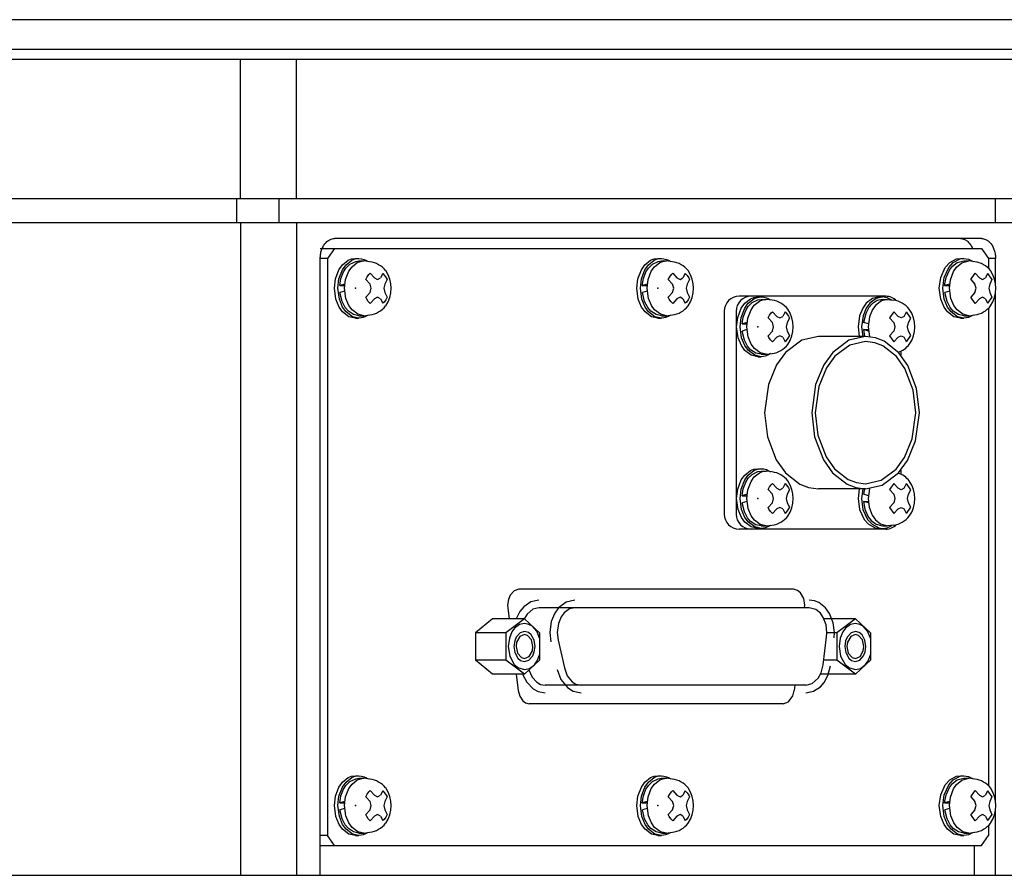
# Model space of a CAD drawing. Units: millimetres. Extents: x 139 to 2320, y -23 to 1500.
# Drawn here: x 442 to 541, y 494 to 580 of the extents above; entities that cross this region are included whole.
import ezdxf

# ---------------------------------------------------------------- set-up
doc = ezdxf.new("R2010")
doc.units = ezdxf.units.MM
doc.header["$LTSCALE"] = 5
doc.layers.add('FV', color=7, linetype='Continuous')

msp = doc.modelspace()

# ---------------------------------------------------------------- linework, layer by layer
at = {"layer": 'FV'}
for p, q in [((544.613, 580.296), (280.613, 580.296)), ((544.613, 577.296), (280.613, 577.296)), ((544.613, 576.296), (280.613, 576.296)), ((463.976, 562.296), (463.976, 576.296)), ((469.632, 562.296), (469.632, 576.296)), ((544.613, 562.296), (280.613, 562.296)), ((463.589, 562.296), (463.589, 559.896)), ((467.833, 562.296), (467.833, 559.896)), ((539.857, 562.296), (539.857, 559.896)), ((280.613, 559.896), (544.613, 559.896)), ((463.976, 559.896), (463.976, 494.296)), ((469.632, 559.896), (469.632, 494.296)), ((538.478, 558.296), (473.424, 558.296)), ((472.01, 557.296), (538.478, 557.296)), ((473.424, 557.296), (472.717, 556.296)), ((538.478, 557.296), (539.185, 556.296)), ((472.01, 494.296), (472.01, 556.296)), ((472.717, 556.296), (472.01, 556.296)), ((472.717, 556.296), (472.717, 498.296)), ((475.546, 556.296), (475.899, 556.296)), ((475.546, 556.296), (475.899, 556.296)), ((505.951, 556.296), (506.305, 556.296)), ((505.951, 556.296), (506.305, 556.296)), ((536.357, 556.296), (536.71, 556.296)), ((536.357, 556.296), (536.71, 556.296)), ((539.892, 556.296), (539.185, 556.296)), ((539.185, 556.296), (539.185, 555.297)), ((539.892, 553.787), (539.892, 556.296)), ((475.899, 556.046), (476.394, 556.046)), ((476.993, 555.973), (476.401, 556.046)), ((506.305, 556.046), (506.8, 556.046)), ((507.399, 555.973), (506.806, 556.046)), ((536.71, 556.046), (537.205, 556.046)), ((537.804, 555.973), (537.212, 556.046)), ((477.452, 554.342), (477.768, 554.186)), ((477.768, 554.186), (478.055, 554.341)), ((507.857, 554.342), (508.174, 554.186)), ((508.174, 554.186), (508.46, 554.341)), ((538.263, 554.342), (538.579, 554.186)), ((538.579, 554.186), (538.866, 554.341)), ((474.474, 553.729), (473.965, 553.58)), ((473.965, 553.58), (474.46, 553.58)), ((477.139, 553.296), (477.014, 553.723)), ((478.492, 553.722), (478.397, 553.296)), ((504.879, 553.729), (504.371, 553.58)), ((504.371, 553.58), (504.865, 553.58)), ((507.544, 553.296), (507.419, 553.723)), ((508.898, 553.722), (508.803, 553.296)), ((535.285, 553.729), (534.776, 553.58)), ((534.776, 553.58), (535.271, 553.58)), ((537.95, 553.296), (537.825, 553.723)), ((539.303, 553.722), (539.209, 553.296)), ((474.46, 553.013), (473.979, 552.864)), ((477.014, 552.87), (477.139, 553.296)), ((477.768, 552.406), (477.452, 552.251)), ((478.055, 552.251), (477.768, 552.406)), ((478.397, 553.296), (478.492, 552.87)), ((504.865, 553.013), (504.384, 552.864)), ((507.419, 552.87), (507.544, 553.296)), ((508.174, 552.406), (507.857, 552.251)), ((508.46, 552.251), (508.174, 552.406)), ((508.803, 553.296), (508.898, 552.87)), ((528.86, 552.496), (514.112, 552.496)), ((515.985, 552.426), (516.338, 552.426)), ((515.985, 552.426), (516.338, 552.426)), ((528.189, 552.426), (528.543, 552.426)), ((528.189, 552.426), (528.543, 552.426)), ((535.271, 553.013), (534.79, 552.864)), ((537.825, 552.87), (537.95, 553.296)), ((538.579, 552.406), (538.263, 552.251)), ((538.866, 552.251), (538.579, 552.406)), ((539.209, 553.296), (539.303, 552.87)), ((539.892, 501.787), (539.892, 552.805)), ((516.338, 552.176), (516.833, 552.176)), ((517.432, 552.103), (516.84, 552.176)), ((528.543, 552.176), (529.03, 552.176)), ((529.03, 552.176), (529.637, 552.101)), ((475.899, 550.546), (476.386, 550.546)), ((476.386, 550.546), (476.993, 550.621)), ((506.305, 550.546), (506.792, 550.546)), ((506.792, 550.546), (507.399, 550.621)), ((512.612, 550.996), (512.612, 530.596)), ((513.814, 550.996), (513.814, 530.596)), ((517.891, 550.472), (518.207, 550.316)), ((518.207, 550.316), (518.494, 550.471)), ((530.412, 550.316), (530.095, 550.472)), ((530.698, 550.471), (530.412, 550.316)), ((536.71, 550.546), (537.197, 550.546)), ((537.197, 550.546), (537.804, 550.621)), ((539.185, 551.246), (539.185, 503.297)), ((475.546, 550.296), (475.899, 550.296)), ((475.546, 550.296), (475.899, 550.296)), ((505.951, 550.296), (506.305, 550.296)), ((505.951, 550.296), (506.305, 550.296)), ((514.913, 549.859), (514.404, 549.71)), ((514.404, 549.71), (514.899, 549.71)), ((517.578, 549.426), (517.453, 549.853)), ((517.453, 549), (517.578, 549.426)), ((518.931, 549.852), (518.837, 549.426)), ((518.837, 549.426), (518.931, 549)), ((527.104, 549.71), (526.623, 549.858)), ((529.658, 549.853), (529.783, 549.426)), ((529.783, 549.426), (529.658, 548.999)), ((531.041, 549.426), (531.136, 549.852)), ((531.136, 549), (531.041, 549.426)), ((536.357, 550.296), (536.71, 550.296)), ((536.357, 550.296), (536.71, 550.296)), ((514.899, 549.143), (514.418, 548.994)), ((518.207, 548.536), (517.891, 548.381)), ((518.494, 548.381), (518.207, 548.536)), ((526.825, 548.446), (522.087, 548.446)), ((526.609, 549.143), (527.104, 549.143)), ((527.117, 548.994), (526.609, 549.143)), ((530.095, 548.381), (530.412, 548.536)), ((530.412, 548.536), (530.698, 548.381)), ((515.985, 546.426), (516.338, 546.426)), ((515.985, 546.426), (516.338, 546.426)), ((516.338, 546.676), (516.825, 546.676)), ((516.825, 546.676), (517.432, 546.751)), ((530.36, 546.968), (530.36, 546.586)), ((515.985, 535.166), (516.338, 535.166)), ((515.985, 535.166), (516.338, 535.166)), ((516.338, 534.916), (516.833, 534.916)), ((517.432, 534.843), (516.84, 534.916)), ((530.36, 535.006), (530.36, 534.625)), ((514.913, 532.599), (514.404, 532.45)), ((517.578, 532.166), (517.453, 532.593)), ((517.891, 533.212), (518.207, 533.056)), ((518.207, 533.056), (518.494, 533.211)), ((518.931, 532.592), (518.837, 532.166)), ((526.825, 533.146), (522.087, 533.146)), ((527.104, 532.45), (526.623, 532.598)), ((529.658, 532.593), (529.783, 532.166)), ((530.412, 533.056), (530.095, 533.212)), ((530.698, 533.211), (530.412, 533.056)), ((531.041, 532.166), (531.136, 532.592)), ((514.404, 532.45), (514.899, 532.45)), ((514.899, 531.883), (514.418, 531.734)), ((517.453, 531.74), (517.578, 532.166)), ((518.837, 532.166), (518.931, 531.74)), ((526.609, 531.883), (527.104, 531.883)), ((527.117, 531.734), (526.609, 531.883)), ((529.783, 532.166), (529.658, 531.739)), ((531.136, 531.74), (531.041, 532.166)), ((518.207, 531.276), (517.891, 531.121)), ((518.494, 531.121), (518.207, 531.276)), ((530.095, 531.121), (530.412, 531.276)), ((530.412, 531.276), (530.698, 531.121)), ((528.86, 529.096), (514.112, 529.096)), ((515.985, 529.166), (516.338, 529.166)), ((515.985, 529.166), (516.338, 529.166)), ((516.338, 529.416), (516.825, 529.416)), ((516.825, 529.416), (517.432, 529.491)), ((528.189, 529.166), (528.543, 529.166)), ((528.189, 529.166), (528.543, 529.166)), ((528.543, 529.416), (529.038, 529.416)), ((529.637, 529.49), (529.044, 529.416)), ((519.578, 523.046), (491.972, 523.046)), ((490.858, 521.168), (490.995, 520.068)), ((521.169, 521.196), (493.988, 521.196)), ((489.32, 520.068), (487.623, 518.682)), ((492.538, 520.068), (489.32, 520.068)), ((492.538, 520.068), (490.665, 518.682)), ((494.059, 518.682), (492.538, 520.068)), ((525.8, 520.068), (522.647, 520.068)), ((525.8, 520.068), (523.927, 518.682)), ((527.321, 518.682), (525.8, 520.068)), ((490.665, 518.682), (487.623, 518.682)), ((487.623, 518.682), (487.623, 515.911)), ((490.665, 518.682), (490.665, 515.911)), ((494.059, 518.682), (494.059, 515.911)), ((523.927, 518.682), (522.937, 518.682)), ((523.927, 518.682), (523.927, 515.911)), ((527.321, 518.682), (527.321, 515.911)), ((495.91, 517.934), (496.544, 515.134)), ((522.555, 515.456), (522.909, 518.257)), ((490.665, 515.911), (487.623, 515.911)), ((489.32, 514.525), (487.623, 515.911)), ((492.538, 514.525), (490.665, 515.911)), ((492.538, 514.525), (494.059, 515.911)), ((523.927, 515.911), (522.613, 515.911)), ((525.8, 514.525), (523.927, 515.911)), ((525.8, 514.525), (527.321, 515.911)), ((492.538, 514.525), (489.32, 514.525)), ((491.686, 514.525), (491.893, 512.868)), ((525.8, 514.525), (522.294, 514.525)), ((520.817, 513.396), (494.621, 513.396)), ((519.723, 513.396), (519.657, 512.868)), ((518.543, 511.546), (493.007, 511.546)), ((475.546, 504.296), (475.899, 504.296)), ((475.546, 504.296), (475.899, 504.296)), ((475.899, 504.046), (476.394, 504.046)), ((476.993, 503.973), (476.401, 504.046)), ((505.951, 504.296), (506.305, 504.296)), ((505.951, 504.296), (506.305, 504.296)), ((506.305, 504.046), (506.8, 504.046)), ((507.399, 503.973), (506.806, 504.046)), ((536.357, 504.296), (536.71, 504.296)), ((536.357, 504.296), (536.71, 504.296)), ((536.71, 504.046), (537.205, 504.046)), ((537.804, 503.973), (537.212, 504.046)), ((477.452, 502.342), (477.768, 502.186)), ((477.768, 502.186), (478.055, 502.341)), ((507.857, 502.342), (508.174, 502.186)), ((508.174, 502.186), (508.46, 502.341)), ((538.263, 502.342), (538.579, 502.186)), ((538.579, 502.186), (538.866, 502.341)), ((474.474, 501.729), (473.965, 501.58)), ((473.965, 501.58), (474.46, 501.58)), ((474.46, 501.013), (473.979, 500.864)), ((477.139, 501.296), (477.014, 501.723)), ((477.014, 500.87), (477.139, 501.296)), ((478.492, 501.722), (478.397, 501.296)), ((478.397, 501.296), (478.492, 500.87)), ((504.879, 501.729), (504.371, 501.58)), ((504.371, 501.58), (504.865, 501.58)), ((504.865, 501.013), (504.384, 500.864)), ((507.544, 501.296), (507.419, 501.723)), ((507.419, 500.87), (507.544, 501.296)), ((508.898, 501.722), (508.803, 501.296)), ((508.803, 501.296), (508.898, 500.87)), ((535.285, 501.729), (534.776, 501.58)), ((534.776, 501.58), (535.271, 501.58)), ((535.271, 501.013), (534.79, 500.864)), ((537.95, 501.296), (537.825, 501.723)), ((537.825, 500.87), (537.95, 501.296)), ((539.303, 501.722), (539.209, 501.296)), ((539.209, 501.296), (539.303, 500.87)), ((477.768, 500.406), (477.452, 500.251)), ((478.055, 500.251), (477.768, 500.406)), ((508.174, 500.406), (507.857, 500.251)), ((508.46, 500.251), (508.174, 500.406)), ((538.579, 500.406), (538.263, 500.251)), ((538.866, 500.251), (538.579, 500.406)), ((539.892, 494.296), (539.892, 500.805)), ((539.185, 499.246), (539.185, 498.296)), ((472.717, 498.296), (472.01, 498.296)), ((473.424, 497.296), (472.717, 498.296)), ((475.546, 498.296), (475.899, 498.296)), ((475.546, 498.296), (475.899, 498.296)), ((475.899, 498.546), (476.386, 498.546)), ((476.386, 498.546), (476.993, 498.621)), ((505.951, 498.296), (506.305, 498.296)), ((505.951, 498.296), (506.305, 498.296)), ((506.305, 498.546), (506.792, 498.546)), ((506.792, 498.546), (507.399, 498.621)), ((536.357, 498.296), (536.71, 498.296)), ((536.357, 498.296), (536.71, 498.296)), ((536.71, 498.546), (537.197, 498.546)), ((537.197, 498.546), (537.804, 498.621)), ((538.478, 497.296), (539.185, 498.296)), ((472.01, 497.296), (538.478, 497.296)), ((537.771, 494.296), (537.771, 497.296)), ((280.613, 494.296), (544.613, 494.296))]:
    msp.add_line(p, q, dxfattribs=at)
for points in [[(472.01, 556.296), (472.012, 556.4), (472.018, 556.503), (472.027, 556.607), (472.041, 556.71), (472.058, 556.812), (472.079, 556.914), (472.105, 557.015), (472.134, 557.115), (472.168, 557.214), (472.205, 557.311), (472.248, 557.406), (472.294, 557.499), (472.345, 557.589), (472.401, 557.677), (472.462, 557.761), (472.527, 557.842), (472.597, 557.918), (472.672, 557.99), (472.752, 558.056), (472.837, 558.116), (472.926, 558.168), (473.02, 558.213), (473.117, 558.249), (473.218, 558.275), (473.321, 558.291), (473.424, 558.296)], [(536.357, 558.296), (536.46, 558.291), (536.563, 558.275), (536.664, 558.249), (536.761, 558.213), (536.855, 558.168), (536.944, 558.116), (537.029, 558.056), (537.109, 557.99), (537.184, 557.918), (537.254, 557.842), (537.319, 557.761), (537.38, 557.677), (537.436, 557.589), (537.487, 557.499), (537.533, 557.406), (537.576, 557.311), (537.582, 557.296)], [(538.478, 558.296), (538.582, 558.291), (538.684, 558.275), (538.785, 558.249), (538.882, 558.213), (538.976, 558.168), (539.065, 558.116), (539.15, 558.056), (539.23, 557.99), (539.305, 557.918), (539.376, 557.842), (539.441, 557.761), (539.501, 557.677), (539.557, 557.589), (539.608, 557.499), (539.655, 557.406), (539.697, 557.311), (539.735, 557.214), (539.768, 557.115), (539.798, 557.015), (539.823, 556.914), (539.844, 556.812), (539.862, 556.71), (539.875, 556.607), (539.885, 556.503), (539.89, 556.4), (539.892, 556.296)], [(475.546, 550.296), (474.888, 550.444), (474.251, 550.919), (473.899, 551.405), (473.573, 552.192), (473.424, 553.296), (473.533, 554.246), (473.884, 555.161), (474.241, 555.662), (474.814, 556.112), (475.16, 556.246), (475.546, 556.296)], [(476.831, 550.601), (476.569, 550.45), (476.303, 550.351), (476.127, 550.314), (475.899, 550.296), (475.241, 550.444), (474.605, 550.919), (474.252, 551.405), (473.927, 552.192), (473.778, 553.296), (473.887, 554.246), (474.237, 555.161), (474.594, 555.662), (475.167, 556.112), (475.513, 556.246), (475.899, 556.296), (476.156, 556.274), (476.419, 556.205), (476.596, 556.13), (476.828, 555.993)], [(505.951, 550.296), (505.293, 550.444), (504.657, 550.919), (504.304, 551.405), (503.979, 552.192), (503.83, 553.296), (503.939, 554.246), (504.289, 555.161), (504.646, 555.662), (505.219, 556.112), (505.565, 556.246), (505.951, 556.296)], [(507.237, 550.601), (506.974, 550.45), (506.709, 550.351), (506.533, 550.314), (506.305, 550.296), (505.647, 550.444), (505.011, 550.919), (504.658, 551.405), (504.332, 552.192), (504.183, 553.296), (504.293, 554.246), (504.643, 555.161), (505, 555.662), (505.573, 556.112), (505.919, 556.246), (506.305, 556.296), (506.561, 556.274), (506.825, 556.205), (507.001, 556.13), (507.234, 555.993)], [(536.357, 550.296), (535.699, 550.444), (535.063, 550.919), (534.71, 551.405), (534.384, 552.192), (534.235, 553.296), (534.38, 554.383), (534.837, 555.39), (535.288, 555.888), (535.971, 556.246), (536.357, 556.296)], [(537.642, 550.601), (537.173, 550.369), (536.71, 550.296), (536.052, 550.444), (535.416, 550.919), (535.063, 551.405), (534.738, 552.192), (534.589, 553.296), (534.733, 554.383), (535.191, 555.39), (535.642, 555.888), (536.324, 556.246), (536.71, 556.296), (537.172, 556.225), (537.639, 555.993)], [(473.965, 553.58), (474.083, 554.28), (474.344, 554.947), (474.591, 555.331), (474.987, 555.725), (475.571, 556.007), (475.899, 556.046)], [(476.394, 550.546), (475.791, 550.682), (475.208, 551.117), (474.884, 551.563), (474.586, 552.284), (474.45, 553.296), (474.55, 554.167), (474.871, 555.005), (475.198, 555.464), (475.723, 555.878), (476.04, 556), (476.394, 556.046), (476.401, 556.046)], [(504.371, 553.58), (504.489, 554.28), (504.749, 554.947), (504.996, 555.331), (505.393, 555.725), (505.977, 556.007), (506.305, 556.046)], [(506.8, 550.546), (506.197, 550.682), (505.613, 551.117), (505.29, 551.563), (504.992, 552.284), (504.855, 553.296), (504.955, 554.167), (505.276, 555.005), (505.603, 555.464), (506.129, 555.878), (506.446, 556), (506.8, 556.046), (506.806, 556.046)], [(534.776, 553.58), (534.923, 554.379), (535.254, 555.119), (535.564, 555.518), (536.046, 555.881), (536.71, 556.046)], [(537.205, 550.546), (536.602, 550.682), (536.019, 551.117), (535.696, 551.563), (535.397, 552.284), (535.261, 553.296), (535.357, 554.149), (535.664, 554.974), (535.98, 555.431), (536.489, 555.853), (537.205, 556.046), (537.212, 556.046)], [(476.588, 554.192), (476.727, 554.459), (476.899, 554.686), (477.028, 554.808)], [(477.028, 554.808), (477.452, 554.342)], [(478.287, 554.798), (478.055, 554.341)], [(478.287, 554.798), (478.475, 554.601), (478.635, 554.357), (478.722, 554.174)], [(506.994, 554.192), (507.132, 554.459), (507.305, 554.686), (507.434, 554.808)], [(507.434, 554.808), (507.857, 554.342)], [(508.692, 554.798), (508.46, 554.341)], [(508.692, 554.798), (508.881, 554.601), (509.041, 554.357), (509.127, 554.174)], [(537.399, 554.192), (537.839, 554.808)], [(537.839, 554.808), (538.263, 554.342)], [(539.098, 554.798), (538.866, 554.341)], [(539.098, 554.798), (539.533, 554.174)], [(476.588, 554.192), (477.014, 553.723)], [(478.722, 554.174), (478.492, 553.722)], [(506.994, 554.192), (507.419, 553.723)], [(509.127, 554.174), (508.898, 553.722)], [(537.399, 554.192), (537.825, 553.723)], [(539.533, 554.174), (539.303, 553.722)], [(475.899, 550.546), (475.362, 550.653), (474.832, 550.998), (474.52, 551.357), (474.2, 551.96), (473.979, 552.864)], [(477.014, 552.869), (476.588, 552.4)], [(477.028, 551.784), (476.838, 551.977), (476.676, 552.219), (476.588, 552.4)], [(478.722, 552.419), (478.586, 552.15), (478.415, 551.92), (478.287, 551.795)], [(478.492, 552.871), (478.722, 552.419)], [(506.305, 550.546), (505.768, 550.653), (505.237, 550.998), (504.926, 551.357), (504.605, 551.96), (504.384, 552.864)], [(507.419, 552.869), (506.994, 552.4)], [(507.434, 551.784), (507.244, 551.977), (507.082, 552.219), (506.994, 552.4)], [(509.127, 552.419), (508.991, 552.15), (508.821, 551.92), (508.692, 551.795)], [(508.898, 552.871), (509.127, 552.419)], [(515.985, 546.426), (515.327, 546.574), (514.691, 547.049), (514.338, 547.535), (514.012, 548.322), (513.863, 549.426), (513.973, 550.376), (514.323, 551.291), (514.68, 551.792), (515.253, 552.242), (515.599, 552.376), (515.985, 552.426)], [(517.27, 546.731), (517.008, 546.58), (516.742, 546.481), (516.567, 546.444), (516.338, 546.426), (515.68, 546.574), (515.044, 547.049), (514.691, 547.535), (514.366, 548.322), (514.217, 549.426), (514.326, 550.376), (514.676, 551.291), (515.033, 551.792), (515.606, 552.242), (515.952, 552.376), (516.338, 552.426), (516.595, 552.404), (516.858, 552.335), (517.035, 552.26), (517.267, 552.123)], [(528.189, 552.426), (527.531, 552.278), (526.895, 551.803), (526.542, 551.317), (526.217, 550.531), (526.068, 549.426), (526.184, 548.446)], [(529.475, 552.121), (529.006, 552.354), (528.543, 552.426), (527.885, 552.278), (527.249, 551.803), (526.896, 551.317), (526.571, 550.531), (526.422, 549.426), (526.538, 548.446)], [(536.71, 550.546), (536.173, 550.653), (535.643, 550.998), (535.332, 551.357), (535.011, 551.96), (534.79, 552.864)], [(537.825, 552.869), (537.399, 552.4)], [(537.839, 551.784), (537.399, 552.4)], [(539.533, 552.419), (539.098, 551.795)], [(539.303, 552.871), (539.533, 552.419)], [(477.452, 552.251), (477.028, 551.784)], [(478.055, 552.251), (478.287, 551.795)], [(507.857, 552.251), (507.434, 551.784)], [(508.46, 552.251), (508.692, 551.795)], [(514.404, 549.71), (514.522, 550.41), (514.783, 551.077), (515.03, 551.461), (515.427, 551.855), (516.01, 552.137), (516.338, 552.176)], [(516.833, 546.676), (516.23, 546.812), (515.647, 547.247), (515.324, 547.693), (515.025, 548.414), (514.889, 549.426), (514.989, 550.297), (515.31, 551.135), (515.637, 551.594), (516.162, 552.008), (516.479, 552.13), (516.833, 552.176), (516.84, 552.176)], [(528.543, 552.176), (528.006, 552.069), (527.476, 551.725), (527.164, 551.366), (526.843, 550.763), (526.622, 549.858)], [(529.038, 552.176), (528.435, 552.041), (527.852, 551.605), (527.528, 551.16), (527.23, 550.439), (527.093, 549.426), (527.227, 548.425)], [(538.263, 552.251), (537.839, 551.784)], [(538.866, 552.251), (539.098, 551.795)], [(517.027, 550.322), (517.166, 550.589), (517.338, 550.816), (517.467, 550.938)], [(517.467, 550.938), (517.891, 550.472)], [(518.726, 550.928), (518.494, 550.471)], [(518.726, 550.928), (518.915, 550.731), (519.075, 550.487), (519.161, 550.304)], [(529.672, 550.938), (529.232, 550.322)], [(530.095, 550.472), (529.672, 550.938)], [(530.698, 550.471), (530.93, 550.928)], [(531.366, 550.304), (530.93, 550.928)], [(517.027, 550.322), (517.453, 549.853)], [(519.161, 550.304), (518.931, 549.852)], [(529.658, 549.853), (529.232, 550.322)], [(531.136, 549.852), (531.366, 550.304)], [(516.338, 546.676), (515.801, 546.783), (515.271, 547.128), (514.96, 547.487), (514.639, 548.09), (514.418, 548.994)], [(522.087, 548.446), (520.409, 548.069), (518.787, 546.858), (517.887, 545.618), (517.057, 543.612), (516.678, 540.796), (516.956, 538.374), (517.849, 536.042), (518.759, 534.765), (520.221, 533.616), (521.103, 533.274), (522.087, 533.146)], [(522.087, 548.446), (520.409, 548.069), (518.787, 546.858), (517.887, 545.618), (517.057, 543.612), (516.678, 540.796), (516.956, 538.374), (517.849, 536.042), (518.759, 534.765), (520.221, 533.616), (521.103, 533.274), (522.087, 533.146)], [(517.453, 548.999), (517.027, 548.53)], [(517.467, 547.914), (517.277, 548.107), (517.115, 548.349), (517.027, 548.53)], [(517.891, 548.381), (517.467, 547.914)], [(518.494, 548.381), (518.726, 547.925)], [(519.161, 548.549), (519.025, 548.28), (518.854, 548.05), (518.726, 547.925)], [(518.931, 549.001), (519.161, 548.549)], [(526.825, 533.146), (528.502, 533.523), (530.125, 534.735), (531.024, 535.975), (531.854, 537.98), (532.234, 540.796), (531.956, 543.219), (531.062, 545.551), (530.152, 546.828), (528.691, 547.977), (527.809, 548.319), (526.825, 548.446), (525.147, 548.069), (523.525, 546.858), (522.625, 545.618), (521.795, 543.612), (521.415, 540.796), (521.694, 538.374), (522.587, 536.042), (523.497, 534.765), (524.959, 533.616), (525.84, 533.274), (526.825, 533.146)], [(526.609, 549.143), (526.726, 548.446)], [(529.232, 548.53), (529.658, 548.999)], [(529.232, 548.53), (529.672, 547.914)], [(529.672, 547.914), (530.095, 548.381)], [(530.931, 547.925), (530.698, 548.381)], [(530.93, 547.925), (531.366, 548.549)], [(531.366, 548.549), (531.136, 549.001)], [(526.825, 533.646), (528.393, 533.999), (529.909, 535.131), (530.75, 536.29), (531.525, 538.164), (531.88, 540.796), (531.62, 543.06), (530.785, 545.24), (529.935, 546.433), (528.569, 547.507), (527.745, 547.827), (526.825, 547.946), (525.257, 547.594), (523.74, 546.462), (522.9, 545.303), (522.124, 543.428), (521.769, 540.796), (522.029, 538.532), (522.864, 536.353), (523.715, 535.159), (525.081, 534.085), (525.905, 533.766), (526.825, 533.646)], [(515.985, 529.166), (515.327, 529.314), (514.691, 529.789), (514.338, 530.275), (514.012, 531.062), (513.863, 532.166), (513.973, 533.116), (514.323, 534.031), (514.68, 534.532), (515.253, 534.982), (515.599, 535.116), (515.985, 535.166)], [(517.27, 529.471), (517.008, 529.32), (516.742, 529.221), (516.567, 529.184), (516.338, 529.166), (515.68, 529.314), (515.044, 529.789), (514.691, 530.275), (514.366, 531.062), (514.217, 532.166), (514.326, 533.116), (514.676, 534.031), (515.033, 534.532), (515.606, 534.982), (515.952, 535.116), (516.338, 535.166), (516.595, 535.144), (516.858, 535.075), (517.035, 535), (517.267, 534.863)], [(514.404, 532.45), (514.522, 533.15), (514.783, 533.817), (515.03, 534.201), (515.427, 534.595), (516.01, 534.877), (516.338, 534.916)], [(516.833, 529.416), (516.23, 529.552), (515.647, 529.987), (515.324, 530.433), (515.025, 531.154), (514.889, 532.166), (514.989, 533.037), (515.31, 533.875), (515.637, 534.334), (516.162, 534.748), (516.479, 534.87), (516.833, 534.916), (516.84, 534.916)], [(517.027, 533.062), (517.166, 533.329), (517.338, 533.556), (517.467, 533.678)], [(517.467, 533.678), (517.891, 533.212)], [(518.726, 533.668), (518.494, 533.211)], [(518.726, 533.668), (518.915, 533.471), (519.075, 533.227), (519.161, 533.044)], [(529.672, 533.678), (529.232, 533.062)], [(530.095, 533.212), (529.672, 533.678)], [(530.698, 533.211), (530.93, 533.668)], [(531.366, 533.044), (530.93, 533.668)], [(517.027, 533.062), (517.453, 532.593)], [(519.161, 533.044), (518.931, 532.592)], [(526.184, 533.146), (526.068, 532.166), (526.212, 531.079), (526.67, 530.073), (527.121, 529.575), (527.803, 529.216), (528.189, 529.166)], [(526.538, 533.146), (526.422, 532.166), (526.566, 531.079), (527.024, 530.073), (527.474, 529.575), (528.157, 529.216), (528.543, 529.166), (529.004, 529.238), (529.472, 529.469)], [(526.726, 533.148), (526.622, 532.598)], [(527.227, 533.167), (527.093, 532.166), (527.189, 531.313), (527.497, 530.489), (527.812, 530.031), (528.322, 529.609), (529.038, 529.416), (529.044, 529.416)], [(529.658, 532.593), (529.232, 533.062)], [(531.136, 532.592), (531.366, 533.044)], [(516.338, 529.416), (515.801, 529.523), (515.271, 529.868), (514.96, 530.227), (514.639, 530.83), (514.418, 531.734)], [(517.453, 531.739), (517.027, 531.27)], [(518.931, 531.741), (519.161, 531.289)], [(526.609, 531.883), (526.755, 531.083), (527.087, 530.344), (527.397, 529.945), (527.879, 529.582), (528.543, 529.416)], [(529.232, 531.27), (529.658, 531.739)], [(531.366, 531.289), (531.136, 531.741)], [(517.467, 530.654), (517.277, 530.847), (517.115, 531.089), (517.027, 531.27)], [(517.891, 531.121), (517.467, 530.654)], [(518.494, 531.121), (518.726, 530.665)], [(519.161, 531.289), (519.025, 531.02), (518.854, 530.79), (518.726, 530.665)], [(529.232, 531.27), (529.672, 530.654)], [(529.672, 530.654), (530.095, 531.121)], [(530.931, 530.665), (530.698, 531.121)], [(530.93, 530.665), (531.366, 531.289)], [(491.972, 523.046), (491.504, 522.903), (491.094, 522.455), (490.92, 522.035), (490.841, 521.446), (490.858, 521.168)], [(520.695, 521.196), (520.709, 521.446), (520.608, 522.109), (520.291, 522.688), (519.994, 522.934), (519.578, 523.046)], [(493.988, 521.946), (493.187, 521.782), (492.457, 521.288), (492.068, 520.813), (491.7, 520.068)], [(497.594, 521.946), (496.731, 521.754), (495.963, 521.185), (495.571, 520.645), (495.228, 519.819), (495.076, 518.696), (495.179, 517.769)], [(523.653, 518.163), (523.687, 518.696), (523.576, 519.66), (523.208, 520.617), (522.812, 521.171), (522.125, 521.708), (521.68, 521.88), (521.169, 521.946)], [(493.988, 521.196), (493.379, 521.043), (492.805, 520.555), (492.509, 520.068)], [(497.594, 521.196), (497.046, 521.073), (496.515, 520.677), (496.221, 520.272), (495.95, 519.617), (495.826, 518.696), (495.91, 517.934)], [(522.909, 518.257), (522.937, 518.696), (522.849, 519.472), (522.569, 520.221), (522.283, 520.637), (521.82, 521.021), (521.169, 521.196)], [(494.059, 518.146), (493.767, 518.822), (493.326, 519.323), (492.988, 519.52), (492.538, 519.609), (492.031, 519.495), (491.54, 519.129), (491.268, 518.754), (491.017, 518.148), (490.903, 517.296), (491.049, 516.339), (491.507, 515.501), (491.936, 515.146), (492.538, 514.984), (493.045, 515.098), (493.536, 515.464), (493.808, 515.84), (494.059, 516.447)], [(492.538, 518.796), (492.099, 518.662), (491.715, 518.242), (491.552, 517.848), (491.477, 517.296), (491.573, 516.675), (491.869, 516.132), (492.148, 515.902), (492.538, 515.796), (492.977, 515.931), (493.361, 516.351), (493.524, 516.744), (493.599, 517.296), (493.503, 517.917), (493.207, 518.461), (492.928, 518.691), (492.538, 518.796)], [(527.321, 518.146), (527.03, 518.822), (526.589, 519.323), (526.251, 519.52), (525.8, 519.609), (525.293, 519.495), (524.803, 519.129), (524.531, 518.754), (524.28, 518.148), (524.165, 517.296), (524.312, 516.339), (524.77, 515.501), (525.198, 515.146), (525.8, 514.984), (526.308, 515.098), (526.799, 515.464), (527.071, 515.84), (527.321, 516.447)], [(525.8, 518.796), (525.361, 518.662), (524.977, 518.242), (524.814, 517.848), (524.74, 517.296), (524.835, 516.675), (525.132, 516.132), (525.41, 515.902), (525.8, 515.796), (526.24, 515.931), (526.624, 516.351), (526.787, 516.744), (526.861, 517.296), (526.766, 517.917), (526.469, 518.461), (526.191, 518.691), (525.8, 518.796)], [(492.538, 516.096), (493.002, 516.292), (493.327, 516.855), (493.387, 517.296), (493.248, 517.953), (492.85, 518.412), (492.538, 518.496), (492.074, 518.301), (491.749, 517.738), (491.689, 517.296), (491.828, 516.64), (492.226, 516.181), (492.538, 516.096)], [(525.8, 516.096), (526.265, 516.292), (526.589, 516.855), (526.649, 517.296), (526.511, 517.953), (526.113, 518.412), (525.8, 518.496), (525.336, 518.301), (525.011, 517.738), (524.952, 517.296), (525.09, 516.64), (525.488, 516.181), (525.8, 516.096)], [(492.989, 514.936), (493.308, 514.222), (493.782, 513.696), (494.142, 513.49), (494.621, 513.396)], [(495.812, 514.969), (496.187, 513.977), (496.849, 513.167), (497.416, 512.816), (498.227, 512.646)], [(496.544, 515.134), (496.842, 514.344), (497.329, 513.743), (497.713, 513.505), (498.227, 513.396)], [(520.817, 513.396), (521.46, 513.568), (522.054, 514.112), (522.347, 514.648), (522.555, 515.456)], [(520.817, 512.646), (521.577, 512.794), (522.279, 513.24), (522.663, 513.674), (523.042, 514.365), (523.3, 515.362)], [(492.334, 514.525), (492.76, 513.694), (493.397, 513.048), (493.909, 512.776), (494.621, 512.646)], [(491.893, 512.868), (492.052, 512.288), (492.372, 511.822), (492.641, 511.633), (493.007, 511.546)], [(518.543, 511.546), (519.091, 511.747), (519.524, 512.35), (519.657, 512.868)], [(475.546, 498.296), (474.888, 498.444), (474.251, 498.919), (473.899, 499.405), (473.573, 500.192), (473.424, 501.296), (473.533, 502.246), (473.884, 503.161), (474.241, 503.662), (474.814, 504.112), (475.16, 504.246), (475.546, 504.296)], [(476.831, 498.601), (476.569, 498.45), (476.303, 498.351), (476.127, 498.314), (475.899, 498.296), (475.241, 498.444), (474.605, 498.919), (474.252, 499.405), (473.927, 500.192), (473.778, 501.296), (473.887, 502.246), (474.237, 503.161), (474.594, 503.662), (475.167, 504.112), (475.513, 504.246), (475.899, 504.296), (476.156, 504.274), (476.419, 504.205), (476.596, 504.13), (476.828, 503.993)], [(473.965, 501.58), (474.083, 502.28), (474.344, 502.947), (474.591, 503.331), (474.987, 503.725), (475.571, 504.007), (475.899, 504.046)], [(476.394, 498.546), (475.791, 498.682), (475.208, 499.117), (474.884, 499.563), (474.586, 500.284), (474.45, 501.296), (474.55, 502.167), (474.871, 503.005), (475.198, 503.464), (475.723, 503.878), (476.04, 504), (476.394, 504.046), (476.401, 504.046)], [(505.951, 498.296), (505.293, 498.444), (504.657, 498.919), (504.304, 499.405), (503.979, 500.192), (503.83, 501.296), (503.939, 502.246), (504.289, 503.161), (504.646, 503.662), (505.219, 504.112), (505.565, 504.246), (505.951, 504.296)], [(507.237, 498.601), (506.974, 498.45), (506.709, 498.351), (506.533, 498.314), (506.305, 498.296), (505.647, 498.444), (505.011, 498.919), (504.658, 499.405), (504.332, 500.192), (504.183, 501.296), (504.293, 502.246), (504.643, 503.161), (505, 503.662), (505.573, 504.112), (505.919, 504.246), (506.305, 504.296), (506.561, 504.274), (506.825, 504.205), (507.001, 504.13), (507.234, 503.993)], [(504.371, 501.58), (504.489, 502.28), (504.749, 502.947), (504.996, 503.331), (505.393, 503.725), (505.977, 504.007), (506.305, 504.046)], [(506.8, 498.546), (506.197, 498.682), (505.613, 499.117), (505.29, 499.563), (504.992, 500.284), (504.855, 501.296), (504.955, 502.167), (505.276, 503.005), (505.603, 503.464), (506.129, 503.878), (506.446, 504), (506.8, 504.046), (506.806, 504.046)], [(536.357, 498.296), (535.699, 498.444), (535.063, 498.919), (534.71, 499.405), (534.384, 500.192), (534.235, 501.296), (534.38, 502.383), (534.837, 503.39), (535.288, 503.888), (535.971, 504.246), (536.357, 504.296)], [(537.642, 498.601), (537.173, 498.369), (536.71, 498.296), (536.052, 498.444), (535.416, 498.919), (535.063, 499.405), (534.738, 500.192), (534.589, 501.296), (534.733, 502.383), (535.191, 503.39), (535.642, 503.888), (536.324, 504.246), (536.71, 504.296), (537.172, 504.225), (537.639, 503.993)], [(534.776, 501.58), (534.923, 502.379), (535.254, 503.119), (535.564, 503.518), (536.046, 503.881), (536.71, 504.046)], [(537.205, 498.546), (536.602, 498.682), (536.019, 499.117), (535.696, 499.563), (535.397, 500.284), (535.261, 501.296), (535.357, 502.149), (535.664, 502.974), (535.98, 503.431), (536.489, 503.853), (537.205, 504.046), (537.212, 504.046)], [(476.588, 502.192), (476.727, 502.459), (476.899, 502.686), (477.028, 502.808)], [(476.588, 502.192), (477.014, 501.723)], [(477.028, 502.808), (477.452, 502.342)], [(478.287, 502.798), (478.055, 502.341)], [(478.287, 502.798), (478.475, 502.601), (478.635, 502.357), (478.722, 502.174)], [(478.722, 502.174), (478.492, 501.722)], [(506.994, 502.192), (507.132, 502.459), (507.305, 502.686), (507.434, 502.808)], [(506.994, 502.192), (507.419, 501.723)], [(507.434, 502.808), (507.857, 502.342)], [(508.692, 502.798), (508.46, 502.341)], [(508.692, 502.798), (508.881, 502.601), (509.041, 502.357), (509.127, 502.174)], [(509.127, 502.174), (508.898, 501.722)], [(537.399, 502.192), (537.839, 502.808)], [(537.399, 502.192), (537.825, 501.723)], [(537.839, 502.808), (538.263, 502.342)], [(539.098, 502.798), (538.866, 502.341)], [(539.098, 502.798), (539.533, 502.174)], [(539.533, 502.174), (539.303, 501.722)], [(475.899, 498.546), (475.362, 498.653), (474.832, 498.998), (474.52, 499.357), (474.2, 499.96), (473.979, 500.864)], [(477.014, 500.869), (476.588, 500.4)], [(478.492, 500.871), (478.722, 500.419)], [(506.305, 498.546), (505.768, 498.653), (505.237, 498.998), (504.926, 499.357), (504.605, 499.96), (504.384, 500.864)], [(507.419, 500.869), (506.994, 500.4)], [(508.898, 500.871), (509.127, 500.419)], [(536.71, 498.546), (536.173, 498.653), (535.643, 498.998), (535.332, 499.357), (535.011, 499.96), (534.79, 500.864)], [(537.825, 500.869), (537.399, 500.4)], [(539.303, 500.871), (539.533, 500.419)], [(477.028, 499.784), (476.838, 499.977), (476.676, 500.219), (476.588, 500.4)], [(477.452, 500.251), (477.028, 499.784)], [(478.055, 500.251), (478.287, 499.795)], [(478.722, 500.419), (478.586, 500.15), (478.415, 499.92), (478.287, 499.795)], [(507.434, 499.784), (507.244, 499.977), (507.082, 500.219), (506.994, 500.4)], [(507.857, 500.251), (507.434, 499.784)], [(508.46, 500.251), (508.692, 499.795)], [(509.127, 500.419), (508.991, 500.15), (508.821, 499.92), (508.692, 499.795)], [(537.839, 499.784), (537.399, 500.4)], [(538.263, 500.251), (537.839, 499.784)], [(538.866, 500.251), (539.098, 499.795)], [(539.533, 500.419), (539.098, 499.795)]]:
    msp.add_lwpolyline(points, dxfattribs=at)
for centre, radius, start, end in [((476.646, 553.515), 2.482, 38.84097, 81.96542), ((507.052, 553.515), 2.482, 38.84097, 81.96542), ((537.457, 553.515), 2.482, 38.84097, 81.96542), ((475.927, 553.296), 3.193, 326.21108, 33.78904), ((506.332, 553.296), 3.193, 326.21108, 33.78904), ((536.738, 553.296), 3.193, 326.21108, 33.78904), ((514.112, 550.996), 1.5, 90, 180), ((515.314, 550.996), 1.5, 90, 180), ((528.86, 550.996), 1.5, 44.19286, 90), ((476.646, 553.078), 2.482, 278.03456, 321.15901), ((507.052, 553.078), 2.482, 278.03456, 321.15901), ((517.085, 549.645), 2.482, 38.84097, 81.96542), ((529.29, 549.645), 2.482, 38.84099, 81.96544), ((537.457, 553.078), 2.482, 278.03456, 321.15901), ((516.366, 549.426), 3.193, 326.21108, 33.78904), ((528.57, 549.426), 3.193, 326.21096, 33.78892), ((517.085, 549.208), 2.482, 278.03456, 321.15901), ((529.29, 549.208), 2.482, 289.44258, 321.15903), ((517.085, 532.385), 2.482, 38.84097, 81.96542), ((529.29, 532.385), 2.482, 38.84099, 70.55755), ((516.366, 532.166), 3.193, 326.21108, 33.78904), ((528.57, 532.166), 3.193, 326.21096, 33.78892), ((514.112, 530.596), 1.5, 180, 270), ((515.314, 530.596), 1.5, 180, 270), ((517.085, 531.948), 2.482, 278.03456, 321.15901), ((529.29, 531.948), 2.482, 278.03458, 321.15903), ((528.86, 530.596), 1.5, 270, 315.80659), ((476.646, 501.515), 2.482, 38.84097, 81.96542), ((507.052, 501.515), 2.482, 38.84097, 81.96542), ((537.457, 501.515), 2.482, 38.84097, 81.96542), ((475.927, 501.296), 3.193, 326.21108, 33.78904), ((506.332, 501.296), 3.193, 326.21108, 33.78904), ((536.738, 501.296), 3.193, 326.21108, 33.78904), ((476.646, 501.078), 2.482, 278.03456, 321.15901), ((507.052, 501.078), 2.482, 278.03456, 321.15901), ((537.457, 501.078), 2.482, 278.03456, 321.15901)]:
    msp.add_arc(centre, radius, start, end, dxfattribs=at)
for p in [(475.546, 553.296), (505.951, 553.296), (515.985, 549.426), (515.985, 532.166), (475.546, 501.296), (505.951, 501.296)]:
    msp.add_point(p, dxfattribs=at)

doc.saveas('drawing.dxf')
